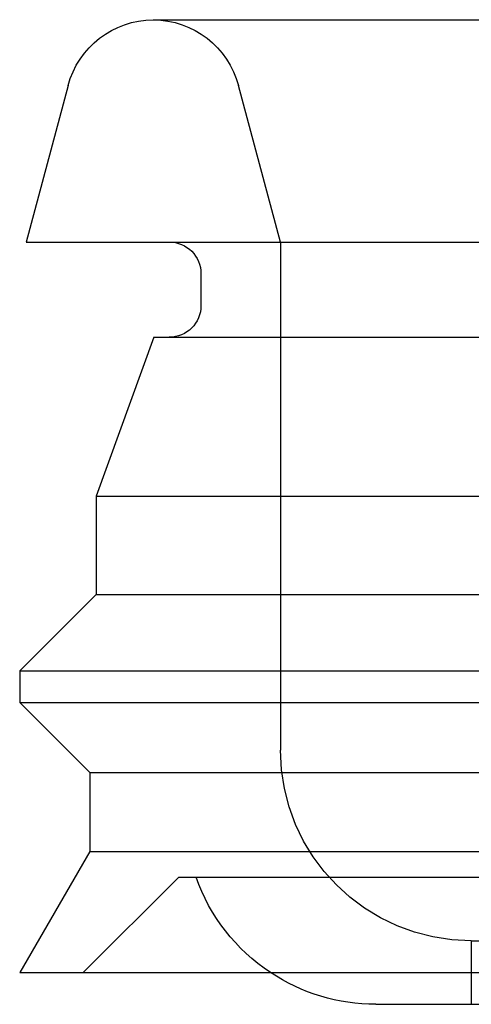
# Model space of a CAD drawing. Extents: x 697 to 1462, y 153 to 917.
# Drawn here: x 772 to 786, y 886 to 917 of the extents above; entities that cross this region are included whole.
import ezdxf

# ---------------------------------------------------------------- set-up
doc = ezdxf.new("R2010")
doc.units = 0
doc.header["$LTSCALE"] = 10
doc.linetypes.add('VERDECKT', pattern=[9.525, 6.35, -3.175])
doc.layers.get('0').update_dxf_attribs({"linetype": 'CONTINUOUS'})

# ---------------------------------------------------------------- blocks, each defined once
blk = doc.blocks.new('A$CA28EA2A1')
at = {"color": 3, "linetype": 'CONTINUOUS', "extrusion": (0, 1, -2e-16)}
for p, q in [((313.669, 518.466), (456.669, 518.466)), ((310.988, 516.391), (309.669, 511.466)), ((309.669, 511.466), (460.669, 511.466)), ((315.169, 510.466), (315.169, 509.466)), ((313.688, 508.466), (311.869, 503.466)), ((313.688, 508.466), (456.649, 508.466)), ((311.869, 503.466), (458.469, 503.466)), ((311.869, 503.466), (311.869, 500.366)), ((311.869, 500.366), (309.469, 497.966)), ((311.869, 500.366), (458.469, 500.366)), ((309.469, 497.966), (460.869, 497.966)), ((309.469, 497.966), (309.469, 496.966)), ((309.469, 496.966), (460.869, 496.966)), ((311.669, 494.766), (309.469, 496.966)), ((311.669, 494.766), (458.669, 494.766)), ((311.669, 494.766), (311.669, 492.276)), ((311.669, 492.276), (309.469, 488.466)), ((311.669, 492.276), (458.669, 492.276)), ((309.469, 488.466), (460.869, 488.466)), ((320.669, 487.466), (449.669, 487.466))]:
    blk.add_line(p, q, dxfattribs=at)
at = {"color": 1, "linetype": 'VERDECKT', "extrusion": (0, 1, -2e-16)}
for p, q in [((317.669, 511.466), (316.349, 516.391)), ((317.669, 511.466), (317.669, 495.466)), ((314.469, 491.466), (311.469, 488.466)), ((314.469, 491.466), (455.869, 491.466)), ((323.669, 489.466), (446.669, 489.466)), ((323.669, 489.466), (323.669, 487.466))]:
    blk.add_line(p, q, dxfattribs=at)
at = {"color": 3, "linetype": 'CONTINUOUS', "extrusion": (0, -2e-16, -1)}
for centre, radius, start, end in [((-313.693, 515.666), 2.8, 15, 89.5056), ((-314.169, 510.466), 1, 90, 180), ((-314.169, 509.466), 1, 180, 270), ((-320.669, 493.466), 6, 270, 303.5573)]:
    blk.add_arc(centre, radius, start, end, dxfattribs=at)
at = {"color": 1, "linetype": 'VERDECKT', "extrusion": (0, -2e-16, -1)}
for centre, radius, start, end in [((-313.644, 515.666), 2.8, 90.4944, 165), ((-323.669, 495.466), 6, 270, 360), ((-320.669, 493.466), 6, 303.5573, 340.5288)]:
    blk.add_arc(centre, radius, start, end, dxfattribs=at)

msp = doc.modelspace()

# ---------------------------------------------------------------- block references
msp.add_blockref('A$CA28EA2A1', (462.305, 398.109, -37.863))

doc.saveas('drawing.dxf')
